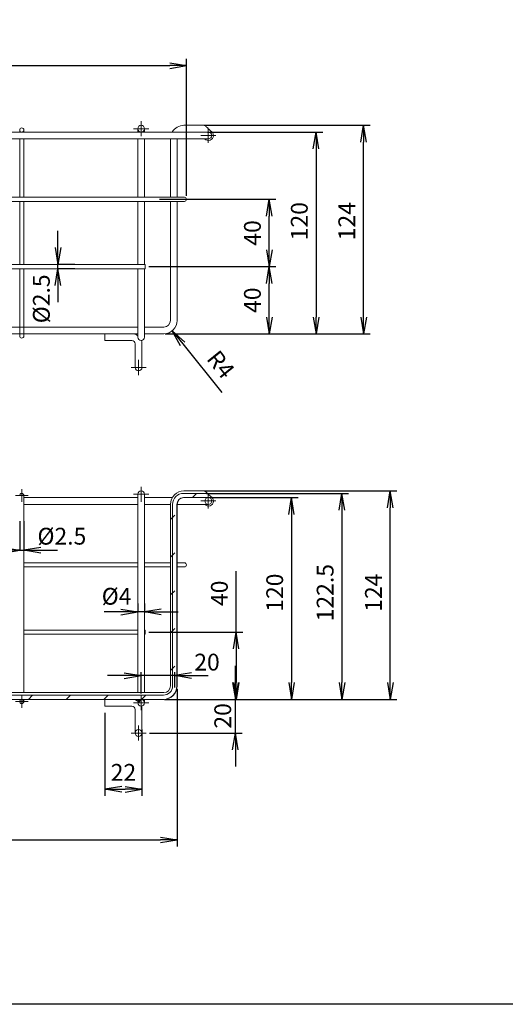
# Model space of a CAD drawing. Extents: x -311 to 1344, y 109 to 1183.
# Drawn here: x 228 to 517, y 112 to 698 of the extents above; entities that cross this region are included whole.
import ezdxf

# ---------------------------------------------------------------- set-up
doc = ezdxf.new("R2010")
doc.units = 0
doc.header["$LTSCALE"] = 12
doc.header["$MEASUREMENT"] = 0
doc.header["$PDMODE"] = 35
doc.header["$PDSIZE"] = 2.4
doc.layers.get('0').update_dxf_attribs({"linetype": 'CONTINUOUS'})
doc.layers.get('Defpoints').update_dxf_attribs({"linetype": 'CONTINUOUS'})
for name, color, linetype in [('C4', 3, 'CONTINUOUS'), ('C寸法', 4, 'CONTINUOUS'), ('D2', 1, 'CONTINUOUS'), ('SUNPOU', 4, 'CONTINUOUS')]:
    doc.layers.add(name, color=color, linetype=linetype)
doc.styles.add('KANJI', font='romans', dxfattribs={"bigfont": 'bigfont'})
doc.styles.add('SLDTEXTSTYLE1', font='TXT', dxfattribs={"width": 0.75, "bigfont": 'bigfont'})
doc.dimstyles.new('SLDDIMSTYLE0', dxfattribs={"dimtxt": 3.5, "dimasz": 3.302, "dimexe": 0, "dimexo": 0.0625, "dimgap": 0.875, "dimtad": 1, "dimdec": 6, "dimlfac": 5, "dimrnd": 1e-09, "dimzin": 12, "dimdsep": 46, "dimtxsty": 'SLDTEXTSTYLE1', "dimsah": 1, "dimcen": 0.09, "dimadec": 0, "dimazin": 3, "dimtfac": 1, "dimtmove": 0, "dimatfit": 0, "dimfxl": 1, "dimfrac": 2, "dimtolj": 1, "dimtzin": 12, "dimarcsym": 0})
doc.dimstyles.new('SLDDIMSTYLE1', dxfattribs={"dimtxt": 3.5, "dimasz": 3.302, "dimexe": 0, "dimexo": 0.0625, "dimgap": 0.875, "dimtad": 1, "dimlfac": 5, "dimrnd": 1e-09, "dimzin": 4, "dimdsep": 46, "dimtxsty": 'SLDTEXTSTYLE1', "dimsah": 1, "dimcen": 0.09, "dimadec": 0, "dimazin": 1, "dimtfac": 1, "dimtmove": 0, "dimatfit": 0, "dimfxl": 1, "dimfrac": 2, "dimtolj": 1, "dimtzin": 12, "dimarcsym": 0})
doc.dimstyles.new('SLDDIMSTYLE3', dxfattribs={"dimtxt": 3.5, "dimasz": 3.302, "dimexe": 0, "dimexo": 0.0625, "dimgap": 0.875, "dimtad": 1, "dimdec": 6, "dimlfac": 5, "dimrnd": 1e-09, "dimzin": 12, "dimdsep": 46, "dimtxsty": 'SLDTEXTSTYLE1', "dimsah": 1, "dimcen": 0.09, "dimadec": 0, "dimazin": 3, "dimtfac": 1, "dimtofl": 0, "dimtmove": 0, "dimatfit": 3, "dimfxl": 1, "dimfrac": 2, "dimtolj": 1, "dimtzin": 12, "dimarcsym": 0})
doc.dimstyles.get("Standard").update_dxf_attribs({"dimtxt": 0.18, "dimasz": 0.18, "dimexe": 0.18, "dimexo": 0.0625, "dimgap": 0.09, "dimtad": 0, "dimtih": 1, "dimtoh": 1, "dimdec": 4, "dimzin": 0, "dimdsep": 46, "dimtxsty": 'STANDARD', "dimcen": 0.09, "dimadec": 0, "dimazin": 0, "dimtfac": 1, "dimtdec": 4, "dimtofl": 0, "dimtmove": 0, "dimatfit": 3, "dimfxl": 1, "dimtolj": 1, "dimtzin": 0, "dimarcsym": 0})
pattern_1 = [(45, (-785.266, -230.658), (-11.2253, 11.2253), [])]

# ---------------------------------------------------------------- blocks, each defined once
blk = doc.blocks.new('_Open')
at = {"layer": 'C4', "color": 0, "lineweight": -2}
for p, q in [((-1, 0.167), (0, 0)), ((-1, -0.167), (0, 0)), ((0, 0), (-1, 0))]:
    blk.add_line(p, q, dxfattribs=at)
blk = doc.blocks.new('*D87')
at = {"layer": 'Defpoints', "color": 0}
for p in [(309.2, 551.23), (376.43, 551.23), (312.44, 511.23)]:
    blk.add_point(p, dxfattribs=at)
at = {"layer": 'SUNPOU', "color": 0, "linetype": 'Continuous', "lineweight": -2}
for p, q in [((311.2, 551.23), (380.43, 551.23)), ((376.43, 521.23), (376.43, 541.23)), ((314.44, 511.23), (380.43, 511.23))]:
    blk.add_line(p, q, dxfattribs=at)
at = {"layer": 'SUNPOU', "color": 0, "lineweight": -2, "xscale": 10, "yscale": 10, "zscale": 10}
for p, rotation in [((376.43, 551.23), 90), ((376.43, 511.23), 270)]:
    blk.add_blockref('_Open', p, dxfattribs=dict(at, rotation=rotation))
at = {"layer": 'SUNPOU', "color": 0, "lineweight": 18, "insert": (361.43, 531.23), "char_height": 10, "attachment_point": 2, "rotation": 90, "style": 'KANJI'}
blk.add_mtext('\\A1;40', dxfattribs=at)
blk = doc.blocks.new('*D88')
at = {"layer": 'Defpoints', "color": 0}
for p in [(335.69, 635.23), (432.58, 635.23), (312.44, 511.23)]:
    blk.add_point(p, dxfattribs=at)
at = {"layer": 'SUNPOU', "color": 0, "linetype": 'Continuous', "lineweight": -2}
for p, q in [((337.69, 635.23), (436.58, 635.23)), ((432.58, 521.23), (432.58, 625.23)), ((314.44, 511.23), (436.58, 511.23))]:
    blk.add_line(p, q, dxfattribs=at)
at = {"layer": 'SUNPOU', "color": 0, "lineweight": -2, "xscale": 10, "yscale": 10, "zscale": 10}
for p, rotation in [((432.58, 635.23), 90), ((432.58, 511.23), 270)]:
    blk.add_blockref('_Open', p, dxfattribs=dict(at, rotation=rotation))
at = {"layer": 'SUNPOU', "color": 0, "lineweight": 18, "insert": (417.58, 578.22), "char_height": 10, "attachment_point": 2, "rotation": 90, "style": 'KANJI'}
blk.add_mtext('\\A1;124', dxfattribs=at)
blk = doc.blocks.new('*D89')
at = {"layer": 'Defpoints', "color": 0}
for p in [(337.69, 631.23), (312.44, 511.23), (404.32, 511.23)]:
    blk.add_point(p, dxfattribs=at)
at = {"layer": 'SUNPOU', "color": 0, "linetype": 'Continuous', "lineweight": -2}
for p, q in [((339.69, 631.23), (408.32, 631.23)), ((404.32, 621.23), (404.32, 521.23)), ((314.44, 511.23), (408.32, 511.23))]:
    blk.add_line(p, q, dxfattribs=at)
at = {"layer": 'SUNPOU', "color": 0, "lineweight": -2, "xscale": 10, "yscale": 10, "zscale": 10}
for p, rotation in [((404.32, 631.23), 90), ((404.32, 511.23), 270)]:
    blk.add_blockref('_Open', p, dxfattribs=dict(at, rotation=rotation))
at = {"layer": 'SUNPOU', "color": 0, "lineweight": 18, "insert": (389.32, 578.22), "char_height": 10, "attachment_point": 2, "rotation": 90, "style": 'KANJI'}
blk.add_mtext('\\A1;120', dxfattribs=at)
blk = doc.blocks.new('*D90')
at = {"layer": 'Defpoints', "color": 0}
for p in [(250.72, 552.48), (260.87, 552.48), (260.73, 549.97)]:
    blk.add_point(p, dxfattribs=at)
at = {"layer": 'SUNPOU', "color": 0, "linetype": 'Continuous', "lineweight": -2}
for p, q in [((250.72, 562.48), (250.72, 572.48)), ((260.81, 552.48), (250.72, 552.48)), ((250.72, 549.97), (250.72, 552.48)), ((260.67, 549.97), (250.72, 549.97)), ((250.72, 539.97), (250.72, 529.97))]:
    blk.add_line(p, q, dxfattribs=at)
at = {"layer": 'SUNPOU', "color": 0, "lineweight": -2, "xscale": 10, "yscale": 10, "zscale": 10}
for p, rotation in [((250.72, 552.48), 270), ((250.72, 549.97), 90)]:
    blk.add_blockref('_Open', p, dxfattribs=dict(at, rotation=rotation))
at = {"layer": 'SUNPOU', "color": 0, "lineweight": 18, "insert": (235.84, 532.04), "char_height": 10, "attachment_point": 2, "rotation": 90, "style": 'KANJI'}
blk.add_mtext('\\A1;%%c2.5', dxfattribs=at)
blk = doc.blocks.new('*D99')
at = {"layer": 'Defpoints', "color": 0}
for p in [(302.69, 333.82), (312.19, 293.82), (356.76, 293.82)]:
    blk.add_point(p, dxfattribs=at)
at = {"layer": 'SUNPOU', "color": 0, "linetype": 'Continuous', "lineweight": -2}
for p, q in [((356.76, 333.82), (356.76, 370.01)), ((304.69, 333.82), (360.76, 333.82)), ((356.76, 323.82), (356.76, 303.82)), ((314.19, 293.82), (360.76, 293.82))]:
    blk.add_line(p, q, dxfattribs=at)
at = {"layer": 'SUNPOU', "color": 0, "lineweight": -2, "xscale": 10, "yscale": 10, "zscale": 10}
for p, rotation in [((356.76, 333.82), 90), ((356.76, 293.82), 270)]:
    blk.add_blockref('_Open', p, dxfattribs=dict(at, rotation=rotation))
at = {"layer": 'SUNPOU', "color": 0, "lineweight": 18, "insert": (341.76, 356.92), "char_height": 10, "attachment_point": 2, "rotation": 90, "style": 'KANJI'}
blk.add_mtext('\\A1;40', dxfattribs=at)
blk = doc.blocks.new('*D100')
at = {"layer": 'Defpoints', "color": 0}
for p in [(335.69, 417.82), (448.44, 417.82), (312.19, 293.82)]:
    blk.add_point(p, dxfattribs=at)
at = {"layer": 'SUNPOU', "color": 0, "linetype": 'Continuous', "lineweight": -2}
for p, q in [((337.69, 417.82), (452.44, 417.82)), ((448.44, 303.82), (448.44, 407.82)), ((314.19, 293.82), (452.44, 293.82))]:
    blk.add_line(p, q, dxfattribs=at)
at = {"layer": 'SUNPOU', "color": 0, "lineweight": -2, "xscale": 10, "yscale": 10, "zscale": 10}
for p, rotation in [((448.44, 417.82), 90), ((448.44, 293.82), 270)]:
    blk.add_blockref('_Open', p, dxfattribs=dict(at, rotation=rotation))
at = {"layer": 'SUNPOU', "color": 0, "lineweight": 18, "insert": (433.44, 357.29), "char_height": 10, "attachment_point": 2, "rotation": 90, "style": 'KANJI'}
blk.add_mtext('\\A1;124', dxfattribs=at)
blk = doc.blocks.new('*D101')
at = {"layer": 'Defpoints', "color": 0}
for p in [(337.19, 416.32), (312.19, 293.82), (419.69, 293.82)]:
    blk.add_point(p, dxfattribs=at)
at = {"layer": 'SUNPOU', "color": 0, "linetype": 'Continuous', "lineweight": -2}
for p, q in [((339.19, 416.32), (423.69, 416.32)), ((419.69, 406.32), (419.69, 303.82)), ((314.19, 293.82), (423.69, 293.82))]:
    blk.add_line(p, q, dxfattribs=at)
at = {"layer": 'SUNPOU', "color": 0, "lineweight": -2, "xscale": 10, "yscale": 10, "zscale": 10}
for p, rotation in [((419.69, 416.32), 90), ((419.69, 293.82), 270)]:
    blk.add_blockref('_Open', p, dxfattribs=dict(at, rotation=rotation))
at = {"layer": 'SUNPOU', "color": 0, "lineweight": 18, "insert": (404.69, 357.29), "char_height": 10, "attachment_point": 2, "rotation": 90, "style": 'KANJI'}
blk.add_mtext('\\A1;122.5', dxfattribs=at)
blk = doc.blocks.new('*D102')
at = {"layer": 'Defpoints', "color": 0}
for p in [(339.69, 413.82), (312.19, 293.82), (389.69, 293.82)]:
    blk.add_point(p, dxfattribs=at)
at = {"layer": 'SUNPOU', "color": 0, "linetype": 'Continuous', "lineweight": -2}
for p, q in [((341.69, 413.82), (393.69, 413.82)), ((389.69, 403.82), (389.69, 303.82)), ((314.19, 293.82), (393.69, 293.82))]:
    blk.add_line(p, q, dxfattribs=at)
at = {"layer": 'SUNPOU', "color": 0, "lineweight": -2, "xscale": 10, "yscale": 10, "zscale": 10}
for p, rotation in [((389.69, 413.82), 90), ((389.69, 293.82), 270)]:
    blk.add_blockref('_Open', p, dxfattribs=dict(at, rotation=rotation))
at = {"layer": 'SUNPOU', "color": 0, "lineweight": 18, "insert": (374.69, 357.29), "char_height": 10, "attachment_point": 2, "rotation": 90, "style": 'KANJI'}
blk.add_mtext('\\A1;120', dxfattribs=at)
blk = doc.blocks.new('*D103')
at = {"layer": 'Defpoints', "color": 0}
for p in [(312.19, 293.82), (356.31, 293.82), (303.19, 273.82)]:
    blk.add_point(p, dxfattribs=at)
at = {"layer": 'SUNPOU', "color": 0, "linetype": 'Continuous', "lineweight": -2}
for p, q in [((356.31, 303.82), (356.31, 313.82)), ((314.19, 293.82), (360.31, 293.82)), ((356.31, 273.82), (356.31, 293.82)), ((305.19, 273.82), (360.31, 273.82)), ((356.31, 263.82), (356.31, 253.82))]:
    blk.add_line(p, q, dxfattribs=at)
at = {"layer": 'SUNPOU', "color": 0, "lineweight": -2, "xscale": 10, "yscale": 10, "zscale": 10}
for p, rotation in [((356.31, 293.82), 270), ((356.31, 273.82), 90)]:
    blk.add_blockref('_Open', p, dxfattribs=dict(at, rotation=rotation))
at = {"layer": 'SUNPOU', "color": 0, "lineweight": 18, "insert": (343.78, 284.01), "char_height": 10, "attachment_point": 2, "rotation": 90, "style": 'KANJI'}
blk.add_mtext('\\A1;20', dxfattribs=at)
blk = doc.blocks.new('*D104')
at = {"layer": 'Defpoints', "color": 0}
for p in [(-68.31, 301.82), (321.69, 301.82), (321.69, 210.3)]:
    blk.add_point(p, dxfattribs=at)
at = {"layer": 'SUNPOU', "color": 0, "linetype": 'Continuous', "lineweight": -2}
for p, q in [((-68.31, 299.82), (-68.31, 206.3)), ((321.69, 299.82), (321.69, 206.3)), ((-58.31, 210.3), (311.69, 210.3))]:
    blk.add_line(p, q, dxfattribs=at)
at = {"layer": 'SUNPOU', "color": 0, "lineweight": -2, "xscale": 10, "yscale": 10, "zscale": 10, "rotation": 180}
blk.add_blockref('_Open', (-68.31, 210.3), dxfattribs=at)
at = {"layer": 'SUNPOU', "color": 0, "lineweight": -2, "xscale": 10, "yscale": 10, "zscale": 10}
blk.add_blockref('_Open', (321.69, 210.3), dxfattribs=at)
at = {"layer": 'SUNPOU', "color": 0, "lineweight": 18, "insert": (117.56, 230.51), "char_height": 10, "attachment_point": 2, "style": 'KANJI'}
blk.add_mtext('\\A1;390(外寸法)', dxfattribs=at)
blk = doc.blocks.new('*D105')
at = {"layer": 'Defpoints', "color": 0}
for p in [(300.19, 307.97), (320.19, 299.82), (300.19, 296.32)]:
    blk.add_point(p, dxfattribs=at)
at = {"layer": 'SUNPOU', "color": 0, "linetype": 'Continuous', "lineweight": -2}
for p, q in [((290.19, 307.97), (280.19, 307.97)), ((300.19, 297.32), (300.19, 309.97)), ((320.19, 307.97), (300.19, 307.97)), ((320.19, 300.82), (320.19, 309.97)), ((330.19, 307.97), (340.19, 307.97))]:
    blk.add_line(p, q, dxfattribs=at)
at = {"layer": 'SUNPOU', "color": 0, "lineweight": -2, "xscale": 10, "yscale": 10, "zscale": 10}
blk.add_blockref('_Open', (300.19, 307.97), dxfattribs=at)
at = {"layer": 'SUNPOU', "color": 0, "lineweight": -2, "xscale": 10, "yscale": 10, "zscale": 10, "rotation": 180}
blk.add_blockref('_Open', (320.19, 307.97), dxfattribs=at)
at = {"layer": 'SUNPOU', "color": 0, "lineweight": 18, "insert": (339.4, 320.98), "char_height": 10, "attachment_point": 2, "style": 'KANJI'}
blk.add_mtext('\\A1;20', dxfattribs=at)
blk = doc.blocks.new('*D106')
at = {"layer": 'Defpoints', "color": 0}
for p in [(278.69, 287.82), (300.69, 277.82), (300.69, 240.41)]:
    blk.add_point(p, dxfattribs=at)
at = {"layer": 'SUNPOU', "color": 0, "linetype": 'Continuous', "lineweight": -2}
for p, q in [((278.69, 285.82), (278.69, 236.41)), ((300.69, 275.82), (300.69, 236.41)), ((288.69, 240.41), (290.69, 240.41))]:
    blk.add_line(p, q, dxfattribs=at)
at = {"layer": 'SUNPOU', "color": 0, "lineweight": -2, "xscale": 10, "yscale": 10, "zscale": 10, "rotation": 180}
blk.add_blockref('_Open', (278.69, 240.41), dxfattribs=at)
at = {"layer": 'SUNPOU', "color": 0, "lineweight": -2, "xscale": 10, "yscale": 10, "zscale": 10}
blk.add_blockref('_Open', (300.69, 240.41), dxfattribs=at)
at = {"layer": 'SUNPOU', "color": 0, "lineweight": 18, "insert": (289.69, 255.41), "char_height": 10, "attachment_point": 2, "style": 'KANJI'}
blk.add_mtext('\\A1;22', dxfattribs=at)
blk = doc.blocks.new('*D107')
at = {"layer": 'Defpoints', "color": 0}
for p in [(298.19, 350.88), (298.19, 345.84), (302.19, 350.88)]:
    blk.add_point(p, dxfattribs=at)
at = {"layer": 'SUNPOU', "color": 0, "linetype": 'Continuous', "lineweight": -2}
for p, q in [((288.19, 345.84), (278.19, 345.84)), ((298.19, 350.82), (298.19, 345.84)), ((302.19, 345.84), (298.19, 345.84)), ((302.19, 350.82), (302.19, 345.84)), ((312.19, 345.84), (322.19, 345.84))]:
    blk.add_line(p, q, dxfattribs=at)
at = {"layer": 'SUNPOU', "color": 0, "lineweight": -2, "xscale": 10, "yscale": 10, "zscale": 10}
blk.add_blockref('_Open', (298.19, 345.84), dxfattribs=at)
at = {"layer": 'SUNPOU', "color": 0, "lineweight": -2, "xscale": 10, "yscale": 10, "zscale": 10, "rotation": 180}
blk.add_blockref('_Open', (302.19, 345.84), dxfattribs=at)
at = {"layer": 'SUNPOU', "color": 0, "lineweight": 18, "insert": (285.59, 360.14), "char_height": 10, "attachment_point": 2, "style": 'KANJI'}
blk.add_mtext('\\A1;%%c4', dxfattribs=at)
blk = doc.blocks.new('SW_CENTERMARKSYMBOL_52')
at = {"color": 0, "linetype": 'Continuous', "lineweight": 0}
for p, q in [((-0.5, 0), (-0.9, 0)), ((0, 0), (-0.5, 0)), ((0, 0.5), (0, 0.9)), ((0, 0), (0, 0.5)), ((0, 0), (0, -0.5)), ((0, 0), (0.5, 0)), ((0.5, 0), (0.9, 0)), ((0, -0.5), (0, -0.9))]:
    blk.add_line(p, q, dxfattribs=at)
blk = doc.blocks.new('SW_CENTERMARKSYMBOL_53')
at = {"color": 0, "linetype": 'Continuous', "lineweight": 0}
for p, q in [((-0.5, 0), (-0.9, 0)), ((0, 0), (-0.5, 0)), ((0, 0.5), (0, 0.9)), ((0, 0), (0, 0.5)), ((0, 0), (0, -0.5)), ((0, 0), (0.5, 0)), ((0.5, 0), (0.9, 0)), ((0, -0.5), (0, -0.9))]:
    blk.add_line(p, q, dxfattribs=at)
blk = doc.blocks.new('SW_CENTERMARKSYMBOL_62')
at = {"color": 0, "linetype": 'Continuous', "lineweight": 0}
for p, q in [((-0.5, 0), (-0.9, 0)), ((0, 0), (-0.5, 0)), ((0, 0.5), (0, 0.9)), ((0, 0), (0, 0.5)), ((0, 0), (0, -0.5)), ((0, 0), (0.5, 0)), ((0.5, 0), (0.9, 0)), ((0, -0.5), (0, -0.9))]:
    blk.add_line(p, q, dxfattribs=at)
blk = doc.blocks.new('SW_CENTERMARKSYMBOL_63')
at = {"color": 0, "linetype": 'Continuous', "lineweight": 0}
for p, q in [((-0.5, 0), (-0.9, 0)), ((0, 0), (-0.5, 0)), ((0, 0.5), (0, 0.9)), ((0, 0), (0, 0.5)), ((0, 0), (0, -0.5)), ((0, 0), (0.5, 0)), ((0.5, 0), (0.9, 0)), ((0, -0.5), (0, -0.9))]:
    blk.add_line(p, q, dxfattribs=at)
blk = doc.blocks.new('SW_CENTERMARKSYMBOL_57')
at = {"color": 0, "linetype": 'Continuous', "lineweight": 0}
for p, q in [((-0.5, 0), (-0.75, 0)), ((0, 0), (-0.5, 0)), ((0, 0.5), (0, 0.75)), ((0, 0), (0, 0.5)), ((0, 0), (0, -0.5)), ((0, 0), (0.5, 0)), ((0.5, 0), (0.75, 0)), ((0, -0.5), (0, -0.75))]:
    blk.add_line(p, q, dxfattribs=at)
blk = doc.blocks.new('SW_CENTERMARKSYMBOL_58')
at = {"color": 0, "linetype": 'Continuous', "lineweight": 0}
for p, q in [((-0.5, 0), (-0.75, 0)), ((0, 0), (-0.5, 0)), ((0, 0.5), (0, 0.75)), ((0, 0), (0, 0.5)), ((0, 0), (0, -0.5)), ((0, 0), (0.5, 0)), ((0.5, 0), (0.75, 0)), ((0, -0.5), (0, -0.75))]:
    blk.add_line(p, q, dxfattribs=at)
blk = doc.blocks.new('SW_CENTERMARKSYMBOL_10')
at = {"color": 0, "linetype": 'Continuous', "lineweight": 0}
for p, q in [((-0.5, 0), (-0.9, 0)), ((0, 0), (-0.5, 0)), ((0, 0.5), (0, 0.9)), ((0, 0), (0, 0.5)), ((0, 0), (0, -0.5)), ((0, 0), (0.5, 0)), ((0.5, 0), (0.9, 0)), ((0, -0.5), (0, -0.9))]:
    blk.add_line(p, q, dxfattribs=at)
blk = doc.blocks.new('SW_CENTERMARKSYMBOL_18')
at = {"color": 0, "linetype": 'Continuous', "lineweight": 0}
for p, q in [((-0.5, 0), (-0.9, 0)), ((0, 0), (-0.5, 0)), ((0, 0.5), (0, 0.9)), ((0, 0), (0, 0.5)), ((0, 0), (0, -0.5)), ((0, 0), (0.5, 0)), ((0.5, 0), (0.9, 0)), ((0, -0.5), (0, -0.9))]:
    blk.add_line(p, q, dxfattribs=at)
blk = doc.blocks.new('SW_CENTERMARKSYMBOL_19')
at = {"color": 0, "linetype": 'Continuous', "lineweight": 0}
for p, q in [((-0.5, 0), (-0.9, 0)), ((0, 0), (-0.5, 0)), ((0, 0.5), (0, 0.9)), ((0, 0), (0, 0.5)), ((0, 0), (0, -0.5)), ((0, 0), (0.5, 0)), ((0.5, 0), (0.9, 0)), ((0, -0.5), (0, -0.9))]:
    blk.add_line(p, q, dxfattribs=at)
blk = doc.blocks.new('*D113')
at = {"layer": 'Defpoints', "color": 0}
for p in [(309.2, 591.23), (376.43, 591.23), (302.69, 551.23)]:
    blk.add_point(p, dxfattribs=at)
at = {"layer": 'SUNPOU', "color": 0, "linetype": 'Continuous', "lineweight": -2}
for p, q in [((311.2, 591.23), (380.43, 591.23)), ((376.43, 561.23), (376.43, 581.23)), ((304.69, 551.23), (380.43, 551.23))]:
    blk.add_line(p, q, dxfattribs=at)
at = {"layer": 'SUNPOU', "color": 0, "lineweight": -2, "xscale": 10, "yscale": 10, "zscale": 10}
for p, rotation in [((376.43, 591.23), 90), ((376.43, 551.23), 270)]:
    blk.add_blockref('_Open', p, dxfattribs=dict(at, rotation=rotation))
at = {"layer": 'SUNPOU', "color": 0, "lineweight": 18, "insert": (361.43, 571.23), "char_height": 10, "attachment_point": 2, "rotation": 90, "style": 'KANJI'}
blk.add_mtext('\\A1;40', dxfattribs=at)
blk = doc.blocks.new('*D115')
at = {"layer": 'Defpoints', "color": 0}
for p in [(327.19, 670.79), (-73.81, 591.14), (327.19, 591.23)]:
    blk.add_point(p, dxfattribs=at)
at = {"layer": 'SUNPOU', "color": 0, "linetype": 'Continuous', "lineweight": -2}
for p, q in [((-73.81, 593.14), (-73.81, 674.79)), ((327.19, 593.23), (327.19, 674.79)), ((-63.81, 670.79), (317.19, 670.79))]:
    blk.add_line(p, q, dxfattribs=at)
at = {"layer": 'SUNPOU', "color": 0, "lineweight": -2, "xscale": 10, "yscale": 10, "zscale": 10, "rotation": 180}
blk.add_blockref('_Open', (-73.81, 670.79), dxfattribs=at)
at = {"layer": 'SUNPOU', "color": 0, "lineweight": -2, "xscale": 10, "yscale": 10, "zscale": 10}
blk.add_blockref('_Open', (327.19, 670.79), dxfattribs=at)
at = {"layer": 'SUNPOU', "color": 0, "lineweight": 18, "insert": (126.69, 680.79), "char_height": 10, "attachment_point": 5, "style": 'KANJI'}
blk.add_mtext('\\A1;401', dxfattribs=at)
blk = doc.blocks.new('*D121')
at = {"layer": 'C寸法', "color": 0, "lineweight": -2}
blk.add_line((324.97, 505.21), (348.19, 476.38), dxfattribs=at)
at = {"layer": 'Defpoints', "color": 0}
for p in [(313.69, 519.23), (318.7, 513)]:
    blk.add_point(p, dxfattribs=at)
at = {"layer": 'C寸法', "color": 0, "lineweight": -2, "xscale": 10, "yscale": 10, "zscale": 10, "rotation": 128.8320114125565}
blk.add_blockref('_Open', (318.7, 513), dxfattribs=at)
at = {"layer": 'C寸法', "color": 0, "lineweight": 18, "insert": (347.61, 493.03), "char_height": 10, "attachment_point": 5, "rotation": 308.83201, "style": 'KANJI'}
blk.add_mtext('\\A1;R4', dxfattribs=at)
blk = doc.blocks.new('*D126')
at = {"layer": 'Defpoints', "color": 0}
for p in [(227.94, 399.83), (230.44, 399.83), (230.44, 382.52)]:
    blk.add_point(p, dxfattribs=at)
at = {"layer": 'SUNPOU', "color": 0, "linetype": 'Continuous', "lineweight": -2}
for p, q in [((227.94, 399.77), (227.94, 382.52)), ((230.44, 399.77), (230.44, 382.52)), ((217.94, 382.52), (207.94, 382.52)), ((227.94, 382.52), (230.44, 382.52)), ((240.44, 382.52), (250.44, 382.52))]:
    blk.add_line(p, q, dxfattribs=at)
at = {"layer": 'SUNPOU', "color": 0, "lineweight": -2, "xscale": 10, "yscale": 10, "zscale": 10}
blk.add_blockref('_Open', (227.94, 382.52), dxfattribs=at)
at = {"layer": 'SUNPOU', "color": 0, "lineweight": -2, "xscale": 10, "yscale": 10, "zscale": 10, "rotation": 180}
blk.add_blockref('_Open', (230.44, 382.52), dxfattribs=at)
at = {"layer": 'SUNPOU', "color": 0, "lineweight": 18, "insert": (253.04, 395.87), "char_height": 10, "attachment_point": 2, "style": 'KANJI'}
blk.add_mtext('\\A1;%%c2.5', dxfattribs=at)

msp = doc.modelspace()

# ---------------------------------------------------------------- hatches: boundary and pattern name
at = {"linetype": 'Continuous', "lineweight": 18}
h = msp.add_hatch(dxfattribs=at)
h.set_pattern_fill('ANSI31', scale=4.999993, style=0)
h.set_pattern_definition(pattern_1)
edge = h.paths.add_edge_path(flags=0)
edge.add_arc((300.19, 291.82), 2, 0, 360)
at = {"layer": 'C4', "linetype": 'Continuous', "lineweight": 18}
h = msp.add_hatch(dxfattribs=at)
h.set_pattern_fill('ANSI31', scale=4.999993, style=0)
h.set_pattern_definition(pattern_1)
edge = h.paths.add_edge_path(flags=0)
edge.add_line((339.69, 413.82), (337.19, 416.32))
edge.add_line((337.19, 416.32), (324.19, 416.32))
edge.add_arc((324.19, 409.82), 6.5, 90, 180)
edge.add_line((317.69, 409.82), (317.69, 301.82))
edge.add_arc((312.19, 301.82), 5.5, 270, 360, ccw=False)
edge.add_line((312.19, 296.32), (-58.81, 296.32))
edge.add_arc((-58.81, 301.82), 5.5, 180, 270, ccw=False)
edge.add_line((-64.31, 301.82), (-64.31, 409.82))
edge.add_arc((-70.81, 409.82), 6.5, 0, 90)
edge.add_line((-70.81, 416.32), (-83.81, 416.32))
edge.add_line((-83.81, 416.32), (-86.31, 413.82))
edge.add_line((-86.31, 413.82), (-70.81, 413.82))
edge.add_arc((-70.81, 409.82), 4, 0, 90, ccw=False)
edge.add_line((-66.81, 409.82), (-66.81, 301.82))
edge.add_arc((-58.81, 301.82), 8, 180, 270)
edge.add_line((-58.81, 293.82), (312.19, 293.82))
edge.add_arc((312.19, 301.82), 8, 270, 360)
edge.add_line((320.19, 301.82), (320.19, 409.82))
edge.add_arc((324.19, 409.82), 4, 90, 180, ccw=False)
edge.add_line((324.19, 413.82), (339.69, 413.82))
h = msp.add_hatch(dxfattribs=at)
h.set_pattern_fill('ANSI31', scale=4.999993, style=0)
h.set_pattern_definition(pattern_1)
edge = h.paths.add_edge_path(flags=0)
edge.add_line((339.69, 413.82), (337.19, 416.32))
edge.add_line((337.19, 416.32), (324.19, 416.32))
edge.add_arc((324.19, 409.82), 6.5, 90, 180)
edge.add_line((317.69, 409.82), (317.69, 301.82))
edge.add_arc((312.19, 301.82), 5.5, 270, 360, ccw=False)
edge.add_line((312.19, 296.32), (-58.81, 296.32))
edge.add_arc((-58.81, 301.82), 5.5, 180, 270, ccw=False)
edge.add_line((-64.31, 301.82), (-64.31, 409.82))
edge.add_arc((-70.81, 409.82), 6.5, 0, 90)
edge.add_line((-70.81, 416.32), (-83.81, 416.32))
edge.add_line((-83.81, 416.32), (-86.31, 413.82))
edge.add_line((-86.31, 413.82), (-70.81, 413.82))
edge.add_arc((-70.81, 409.82), 4, 0, 90, ccw=False)
edge.add_line((-66.81, 409.82), (-66.81, 301.82))
edge.add_arc((-58.81, 301.82), 8, 180, 270)
edge.add_line((-58.81, 293.82), (312.19, 293.82))
edge.add_arc((312.19, 301.82), 8, 270, 360)
edge.add_line((320.19, 301.82), (320.19, 409.82))
edge.add_arc((324.19, 409.82), 4, 90, 180, ccw=False)
edge.add_line((324.19, 413.82), (339.69, 413.82))
h = msp.add_hatch(dxfattribs=at)
h.set_pattern_fill('ANSI31', scale=4.999993, style=0)
h.set_pattern_definition(pattern_1)
edge = h.paths.add_edge_path(flags=0)
edge.add_line((339.69, 413.82), (337.19, 416.32))
edge.add_line((337.19, 416.32), (324.19, 416.32))
edge.add_arc((324.19, 409.82), 6.5, 90, 180)
edge.add_line((317.69, 409.82), (317.69, 301.82))
edge.add_arc((312.19, 301.82), 5.5, 270, 360, ccw=False)
edge.add_line((312.19, 296.32), (-58.81, 296.32))
edge.add_arc((-58.81, 301.82), 5.5, 180, 270, ccw=False)
edge.add_line((-64.31, 301.82), (-64.31, 409.82))
edge.add_arc((-70.81, 409.82), 6.5, 0, 90)
edge.add_line((-70.81, 416.32), (-83.81, 416.32))
edge.add_line((-83.81, 416.32), (-86.31, 413.82))
edge.add_line((-86.31, 413.82), (-70.81, 413.82))
edge.add_arc((-70.81, 409.82), 4, 0, 90, ccw=False)
edge.add_line((-66.81, 409.82), (-66.81, 301.82))
edge.add_arc((-58.81, 301.82), 8, 180, 270)
edge.add_line((-58.81, 293.82), (312.19, 293.82))
edge.add_arc((312.19, 301.82), 8, 270, 360)
edge.add_line((320.19, 301.82), (320.19, 409.82))
edge.add_arc((324.19, 409.82), 4, 90, 180, ccw=False)
edge.add_line((324.19, 413.82), (339.69, 413.82))
h = msp.add_hatch(dxfattribs=at)
h.set_pattern_fill('ANSI31', scale=4.999993, style=0)
h.set_pattern_definition(pattern_1)
edge = h.paths.add_edge_path(flags=0)
edge.add_line((339.69, 413.82), (337.19, 416.32))
edge.add_line((337.19, 416.32), (324.19, 416.32))
edge.add_arc((324.19, 409.82), 6.5, 90, 180)
edge.add_line((317.69, 409.82), (317.69, 301.82))
edge.add_arc((312.19, 301.82), 5.5, 270, 360, ccw=False)
edge.add_line((312.19, 296.32), (-58.81, 296.32))
edge.add_arc((-58.81, 301.82), 5.5, 180, 270, ccw=False)
edge.add_line((-64.31, 301.82), (-64.31, 409.82))
edge.add_arc((-70.81, 409.82), 6.5, 0, 90)
edge.add_line((-70.81, 416.32), (-83.81, 416.32))
edge.add_line((-83.81, 416.32), (-86.31, 413.82))
edge.add_line((-86.31, 413.82), (-70.81, 413.82))
edge.add_arc((-70.81, 409.82), 4, 0, 90, ccw=False)
edge.add_line((-66.81, 409.82), (-66.81, 301.82))
edge.add_arc((-58.81, 301.82), 8, 180, 270)
edge.add_line((-58.81, 293.82), (312.19, 293.82))
edge.add_arc((312.19, 301.82), 8, 270, 360)
edge.add_line((320.19, 301.82), (320.19, 409.82))
edge.add_arc((324.19, 409.82), 4, 90, 180, ccw=False)
edge.add_line((324.19, 413.82), (339.69, 413.82))

# ---------------------------------------------------------------- linework, layer by layer
at = {"color": 7, "linetype": 'Continuous', "lineweight": 18, "flags": 128}
msp.add_lwpolyline([(339.69, 416.32), (339.5, 416.51), (339.19, 416.82), (338.9, 417.11), (338.65, 417.35), (338.45, 417.55), (338.31, 417.7), (338.22, 417.79), (338.19, 417.82)], dxfattribs=at)
at = {"layer": 'C4', "color": 7, "linetype": 'Continuous', "lineweight": 18}
for p, q in [((227.94, 632.48), (227.94, 631.23)), ((230.44, 631.23), (230.44, 632.48)), ((298.19, 633.23), (298.19, 631.23)), ((302.19, 631.23), (302.19, 633.23)), ((337.69, 635.23), (325.69, 635.23)), ((339.69, 631.23), (-86.81, 631.23)), ((-86.81, 627.23), (340.19, 627.23)), ((227.94, 627.23), (227.94, 592.48)), ((230.44, 592.48), (230.44, 627.23)), ((298.19, 627.23), (298.19, 592.48)), ((302.19, 592.48), (302.19, 627.23)), ((317.69, 627.23), (317.69, 592.48)), ((321.69, 592.48), (321.69, 627.23)), ((340.19, 631.23), (342.19, 631.23)), ((325.94, 592.48), (-72.56, 592.48)), ((-72.56, 589.98), (325.94, 589.98)), ((227.94, 589.98), (227.94, 552.48)), ((230.44, 552.48), (230.44, 589.98)), ((298.19, 589.98), (298.19, 552.48)), ((302.19, 552.48), (302.19, 589.98)), ((317.69, 589.98), (317.69, 519.23)), ((321.69, 519.23), (321.69, 589.98)), ((302.69, 552.48), (-46.81, 552.48)), ((302.69, 552.48), (302.69, 549.98)), ((-46.81, 549.98), (302.69, 549.98)), ((227.94, 549.98), (227.94, 513.98)), ((230.44, 513.98), (230.44, 549.98)), ((298.19, 549.98), (298.19, 515.23)), ((302.19, 515.23), (302.19, 549.98)), ((298.19, 515.23), (159.44, 515.23)), ((159.44, 511.23), (298.19, 511.23)), ((227.94, 513.98), (227.94, 509.98)), ((230.44, 509.98), (230.44, 513.98)), ((294.69, 511.23), (278.69, 511.23)), ((278.69, 509.23), (278.69, 511.23)), ((298.19, 515.23), (298.19, 509.23)), ((313.69, 515.23), (302.19, 515.23)), ((302.19, 509.23), (302.19, 515.23)), ((302.19, 511.23), (313.69, 511.23)), ((278.69, 507.23), (278.69, 509.23)), ((278.69, 507.23), (294.69, 507.23)), ((296.69, 505.23), (296.69, 497.23)), ((300.69, 497.23), (300.69, 505.23)), ((296.69, 497.23), (296.69, 491.23)), ((300.69, 491.23), (300.69, 497.23)), ((298.19, 415.82), (298.19, 409.82)), ((302.19, 409.82), (302.19, 415.82)), ((339.19, 416.32), (325.44, 416.32)), ((337.69, 417.82), (325.69, 417.82)), ((339.69, 416.32), (342.19, 413.82)), ((230.44, 297.82), (230.44, 415.07)), ((298.19, 413.82), (230.44, 413.82)), ((318.76, 413.82), (302.19, 413.82)), ((325.44, 413.82), (341.69, 413.82)), ((230.44, 409.82), (298.19, 409.82)), ((298.19, 409.82), (298.19, 297.82)), ((302.19, 297.82), (302.19, 409.82)), ((302.19, 409.82), (317.69, 409.82)), ((317.69, 409.82), (317.69, 301.82)), ((318.94, 409.82), (318.94, 301.82)), ((321.44, 301.82), (321.44, 409.82)), ((321.69, 409.82), (331.69, 409.82)), ((321.69, 301.82), (321.69, 409.82)), ((331.69, 409.82), (339.69, 409.82)), ((298.19, 375.07), (230.44, 375.07)), ((317.69, 375.07), (302.19, 375.07)), ((325.94, 375.07), (321.69, 375.07)), ((298.19, 372.57), (230.44, 372.57)), ((317.69, 372.57), (302.19, 372.57)), ((325.94, 372.57), (321.69, 372.57)), ((230.44, 335.07), (298.19, 335.07)), ((302.19, 335.07), (302.69, 335.07)), ((302.69, 332.57), (302.69, 335.07)), ((230.44, 332.57), (298.19, 332.57)), ((302.19, 332.57), (302.69, 332.57)), ((313.69, 297.82), (-60.31, 297.82)), ((-60.06, 296.32), (313.44, 296.32)), ((313.44, 293.82), (-60.06, 293.82)), ((230.44, 292.57), (230.44, 293.82)), ((278.69, 293.82), (278.69, 289.82)), ((298.19, 293.82), (298.19, 292.69)), ((302.19, 291.82), (302.19, 293.82)), ((278.69, 289.82), (294.69, 289.82)), ((296.69, 287.82), (296.69, 279.82)), ((300.69, 279.82), (300.69, 287.82)), ((296.69, 279.82), (296.69, 273.82)), ((300.69, 273.82), (300.69, 279.82))]:
    msp.add_line(p, q, dxfattribs=at)
at = {"layer": 'C4', "color": 7}
msp.add_lwpolyline([(-196.62, 1183.24), (1344.31, 1183.24), (1344.31, 112.48), (-196.62, 112.48)], close=True, dxfattribs=at)
at = {"layer": 'C4', "color": 7, "linetype": 'Continuous', "lineweight": 18, "flags": 128}
for points in [[(342.19, 631.23), (342.16, 631.26), (342.07, 631.35), (341.92, 631.5), (341.72, 631.7), (341.47, 631.95), (341.19, 632.23), (340.87, 632.55), (340.53, 632.89), (340.19, 633.23), (339.84, 633.58), (339.5, 633.92), (339.19, 634.23), (338.9, 634.52), (338.66, 634.77), (338.46, 634.97), (338.31, 635.11), (338.22, 635.2), (338.19, 635.23)], [(300.69, 505.23), (300.57, 506.4), (300.34, 507.24)], [(300.69, 287.82), (300.57, 288.99), (300.34, 289.83)]]:
    msp.add_lwpolyline(points, dxfattribs=at)
at = {"layer": 'C4', "color": 7, "linetype": 'Continuous', "lineweight": 18}
for centre, radius in [((229.19, 632.48), 1.25), ((300.19, 633.23), 2), ((340.19, 411.82), 2), ((229.19, 292.57), 1.25), ((300.19, 291.82), 2), ((298.69, 273.82), 2)]:
    msp.add_circle(centre, radius, dxfattribs=at)
for centre, radius, start, end in [((325.69, 627.23), 8, 90, 150), ((340.19, 629.23), 2, 0, 90), ((340.19, 629.23), 2, 270, 0), ((325.94, 591.23), 1.25, 270, 90), ((313.69, 519.23), 4, 270, 0), ((313.69, 519.23), 8, 270, 0), ((229.19, 509.98), 1.25, 180, 0), ((294.69, 505.23), 6, 54.31467, 90), ((294.69, 505.23), 2, 0, 90), ((300.19, 509.23), 2, 180, 0), ((298.69, 491.23), 2, 180, 0), ((229.19, 415.07), 1.25, 0, 180), ((300.19, 415.82), 2, 0, 180), ((325.69, 409.82), 8, 90, 180), ((325.44, 409.82), 6.5, 90, 180), ((325.44, 409.82), 4, 90, 180), ((325.69, 409.82), 4, 90, 180), ((325.94, 373.82), 1.25, 270, 90), ((313.44, 301.82), 5.5, 270, 0), ((313.44, 301.82), 8, 270, 0), ((313.69, 301.82), 4, 270, 0), ((313.69, 301.82), 8, 270, 0), ((294.69, 287.82), 6, 52.5228, 90), ((294.69, 287.82), 2, 0, 90)]:
    msp.add_arc(centre, radius, start, end, dxfattribs=at)
at = {"layer": 'C4', "color": 7, "lineweight": 18}
for centre, start, end in [((340.19, 629.23), 221.8103, 64.47113), ((340.19, 411.82), 221.81024, 64.47143)]:
    msp.add_arc(centre, 3, start, end, dxfattribs=at)

# ---------------------------------------------------------------- block references
at = {"layer": 'D2', "color": 7, "linetype": 'Continuous', "lineweight": 18}
for name, p, xscale, yscale, zscale in [('SW_CENTERMARKSYMBOL_10', (300.19, 633.23), 5, 5, 5), ('SW_CENTERMARKSYMBOL_18', (340.19, 629.23), 5, 5, 5), ('SW_CENTERMARKSYMBOL_19', (298.69, 491.23), 5, 5, 5), ('SW_CENTERMARKSYMBOL_58', (229.19, 415.07), 4.999993145634124, 4.999993145634124, 4.999993145634124), ('SW_CENTERMARKSYMBOL_53', (300.19, 415.82), 4.999993145634124, 4.999993145634124, 4.999993145634124), ('SW_CENTERMARKSYMBOL_62', (340.19, 411.82), 4.999993145634124, 4.999993145634124, 4.999993145634124), ('SW_CENTERMARKSYMBOL_57', (229.19, 292.57), 4.999993145634124, 4.999993145634124, 4.999993145634124), ('SW_CENTERMARKSYMBOL_52', (300.19, 291.82), 4.999993145634124, 4.999993145634124, 4.999993145634124), ('SW_CENTERMARKSYMBOL_63', (298.69, 273.82), 4.999993145634124, 4.999993145634124, 4.999993145634124)]:
    msp.add_blockref(name, p, dxfattribs=dict(at, xscale=xscale, yscale=yscale, zscale=zscale))

# ---------------------------------------------------------------- dimensions: what is measured, and where the dimension line sits
at = {"layer": 'C寸法', "color": 7, "lineweight": 18}
dim = msp.add_radius_dim(center=(313.69, 519.23), mpoint=(318.7, 513), dimstyle='STANDARD', override={"dimtxt": 10, "dimasz": 10, "dimexe": 1, "dimexo": 2, "dimgap": 5, "dimtad": 1, "dimtih": 0, "dimtoh": 0, "dimdec": 1, "dimlfac": 0.5, "dimzin": 8, "dimtxsty": 'KANJI', "dimblk": 'Open', "dimcen": 0, "dimtdec": 1, "dimldrblk": 'Open'}, dxfattribs=at)
dim.commit()
dim.dimension.update_dxf_attribs({"geometry": '*D121', "text_midpoint": (339.82, 486.76), "dimtype": 164})
at = {"layer": 'SUNPOU', "color": 7, "linetype": 'Continuous', "lineweight": 18}
dim = msp.add_linear_dim(base=(327.19, 670.79), p1=(-73.81, 591.14), p2=(327.19, 591.23), dimstyle='SLDDIMSTYLE3', override={"dimtxt": 10, "dimasz": 10, "dimexe": 4, "dimexo": 2, "dimgap": 5, "dimdec": 1, "dimlfac": 1, "dimtxsty": 'KANJI', "dimblk1": 'Open', "dimblk2": 'Open', "dimtofl": 1}, dxfattribs=at)
dim.commit()
dim.dimension.update_dxf_attribs({"geometry": '*D115', "text_midpoint": (126.69, 680.79)})
for base, p1, p2, dimstyle, override, picture, middle in [((432.58, 635.23), (312.44, 511.23), (335.69, 635.23), 'SLDDIMSTYLE3', {"dimtxt": 10, "dimasz": 10, "dimexe": 4, "dimexo": 2, "dimgap": 5, "dimdec": 1, "dimlfac": 1, "dimzin": 12, "dimtxsty": 'KANJI', "dimblk1": 'Open', "dimblk2": 'Open', "dimtofl": 1}, '*D88', (432.58, 578.22)), ((404.32, 511.23), (337.69, 631.23), (312.44, 511.23), 'SLDDIMSTYLE3', {"dimtxt": 10, "dimasz": 10, "dimexe": 4, "dimexo": 2, "dimgap": 5, "dimdec": 1, "dimlfac": 1, "dimzin": 12, "dimtxsty": 'KANJI', "dimblk1": 'Open', "dimblk2": 'Open', "dimtofl": 1}, '*D89', (404.32, 578.22)), ((376.43, 591.23), (302.69, 551.23), (309.2, 591.23), 'SLDDIMSTYLE0', {"dimtxt": 10, "dimasz": 10, "dimexe": 4, "dimexo": 2, "dimgap": 5, "dimdec": 1, "dimlfac": 1, "dimzin": 12, "dimtxsty": 'KANJI', "dimblk1": 'Open', "dimblk2": 'Open', "dimtofl": 1}, '*D113', (376.43, 571.23)), ((376.43, 551.23), (312.44, 511.23), (309.2, 551.23), 'SLDDIMSTYLE0', {"dimtxt": 10, "dimasz": 10, "dimexe": 4, "dimexo": 2, "dimgap": 5, "dimdec": 1, "dimlfac": 1, "dimzin": 12, "dimtxsty": 'KANJI', "dimblk1": 'Open', "dimblk2": 'Open', "dimtofl": 1}, '*D87', (376.43, 531.23)), ((448.44, 417.82), (312.19, 293.82), (335.69, 417.82), 'SLDDIMSTYLE3', {"dimtxt": 10, "dimasz": 10, "dimexe": 4, "dimexo": 2, "dimgap": 5, "dimdec": 1, "dimlfac": 1, "dimzin": 12, "dimtxsty": 'KANJI', "dimblk1": 'Open', "dimblk2": 'Open', "dimtofl": 1}, '*D100', (448.44, 357.29)), ((419.69, 293.82), (337.19, 416.32), (312.19, 293.82), 'SLDDIMSTYLE1', {"dimtxt": 10, "dimasz": 10, "dimexe": 4, "dimexo": 2, "dimgap": 5, "dimdec": 1, "dimlfac": 1, "dimzin": 12, "dimtxsty": 'KANJI', "dimblk1": 'Open', "dimblk2": 'Open', "dimtofl": 1}, '*D101', (419.69, 357.29)), ((389.69, 293.82), (339.69, 413.82), (312.19, 293.82), 'SLDDIMSTYLE3', {"dimtxt": 10, "dimasz": 10, "dimexe": 4, "dimexo": 2, "dimgap": 5, "dimdec": 1, "dimlfac": 1, "dimzin": 12, "dimtxsty": 'KANJI', "dimblk1": 'Open', "dimblk2": 'Open', "dimtofl": 1}, '*D102', (389.69, 357.29)), ((356.76, 293.82), (302.69, 333.82), (312.19, 293.82), 'SLDDIMSTYLE3', {"dimtxt": 10, "dimasz": 10, "dimexe": 4, "dimexo": 2, "dimgap": 5, "dimdec": 1, "dimlfac": 1, "dimzin": 12, "dimtxsty": 'KANJI', "dimblk1": 'Open', "dimblk2": 'Open', "dimtofl": 1}, '*D99', (356.76, 356.92)), ((356.31, 293.82), (303.19, 273.82), (312.19, 293.82), 'SLDDIMSTYLE0', {"dimtxt": 10, "dimasz": 10, "dimexe": 4, "dimexo": 2, "dimgap": 5, "dimdec": 1, "dimlfac": 1, "dimzin": 12, "dimtxsty": 'KANJI', "dimblk1": 'Open', "dimblk2": 'Open', "dimtofl": 1, "dimtmove": 2}, '*D103', (348.78, 284.01))]:
    dim = msp.add_linear_dim(base=base, p1=p1, p2=p2, angle=90, dimstyle=dimstyle, override=override, dxfattribs=at)
    dim.commit()
    dim.dimension.update_dxf_attribs({"geometry": picture, "text_midpoint": middle, "dimtype": 160})
dim = msp.add_linear_dim(base=(250.72, 552.48), p1=(260.73, 549.97), p2=(260.87, 552.48), angle=90, text='%%c<>', dimstyle='SLDDIMSTYLE0', override={"dimtxt": 10, "dimasz": 10, "dimgap": 5, "dimdec": 1, "dimlfac": 1, "dimzin": 12, "dimtxsty": 'KANJI', "dimblk1": 'Open', "dimblk2": 'Open', "dimtofl": 1, "dimtmove": 2}, dxfattribs=at)
dim.commit()
dim.dimension.update_dxf_attribs({"geometry": '*D90', "text_midpoint": (240.84, 532.04), "dimtype": 160})
for base, p1, p2, text, dimstyle, override, picture, middle in [((230.44, 382.52), (227.94, 399.83), (230.44, 399.83), '%%c<>', 'SLDDIMSTYLE1', {"dimtxt": 10, "dimasz": 10, "dimgap": 5, "dimdec": 1, "dimlfac": 1, "dimzin": 12, "dimtxsty": 'KANJI', "dimblk1": 'Open', "dimblk2": 'Open', "dimtofl": 1, "dimtmove": 2}, '*D126', (253.04, 390.87)), ((298.19, 345.84), (302.19, 350.88), (298.19, 350.88), '%%c<>', 'SLDDIMSTYLE0', {"dimtxt": 10, "dimasz": 10, "dimgap": 5, "dimdec": 1, "dimlfac": 1, "dimzin": 12, "dimtxsty": 'KANJI', "dimblk1": 'Open', "dimblk2": 'Open', "dimtofl": 1, "dimtmove": 2}, '*D107', (285.59, 355.14)), ((321.69, 210.3), (-68.31, 301.82), (321.69, 301.82), '<>(外寸法)', 'SLDDIMSTYLE3', {"dimtxt": 10, "dimasz": 10, "dimexe": 4, "dimexo": 2, "dimgap": 5, "dimdec": 1, "dimlfac": 1, "dimzin": 12, "dimtxsty": 'KANJI', "dimblk1": 'Open', "dimblk2": 'Open', "dimtol": 0, "dimlim": 0, "dimtp": 0.5, "dimtm": 0.5, "dimtfac": 0.8, "dimtofl": 1, "dimtzin": 8}, '*D104', (117.56, 210.3))]:
    dim = msp.add_linear_dim(base=base, p1=p1, p2=p2, text=text, dimstyle=dimstyle, override=override, dxfattribs=at)
    dim.commit()
    dim.dimension.update_dxf_attribs({"geometry": picture, "text_midpoint": middle, "dimtype": 160})
for base, p1, p2, override, picture, middle in [((300.19, 307.97), (320.19, 299.82), (300.19, 296.32), {"dimtxt": 10, "dimasz": 10, "dimexe": 2, "dimexo": 1, "dimgap": 5, "dimdec": 1, "dimlfac": 1, "dimzin": 12, "dimtxsty": 'KANJI', "dimblk1": 'Open', "dimblk2": 'Open', "dimtofl": 1, "dimtmove": 2}, '*D105', (339.4, 315.98)), ((300.69, 240.41), (278.69, 287.82), (300.69, 277.82), {"dimtxt": 10, "dimasz": 10, "dimexe": 4, "dimexo": 2, "dimgap": 5, "dimdec": 1, "dimlfac": 1, "dimzin": 12, "dimtxsty": 'KANJI', "dimblk1": 'Open', "dimblk2": 'Open', "dimtofl": 1}, '*D106', (289.69, 240.41))]:
    dim = msp.add_linear_dim(base=base, p1=p1, p2=p2, dimstyle='SLDDIMSTYLE0', override=override, dxfattribs=at)
    dim.commit()
    dim.dimension.update_dxf_attribs({"geometry": picture, "text_midpoint": middle, "dimtype": 160})

doc.saveas('drawing.dxf')
